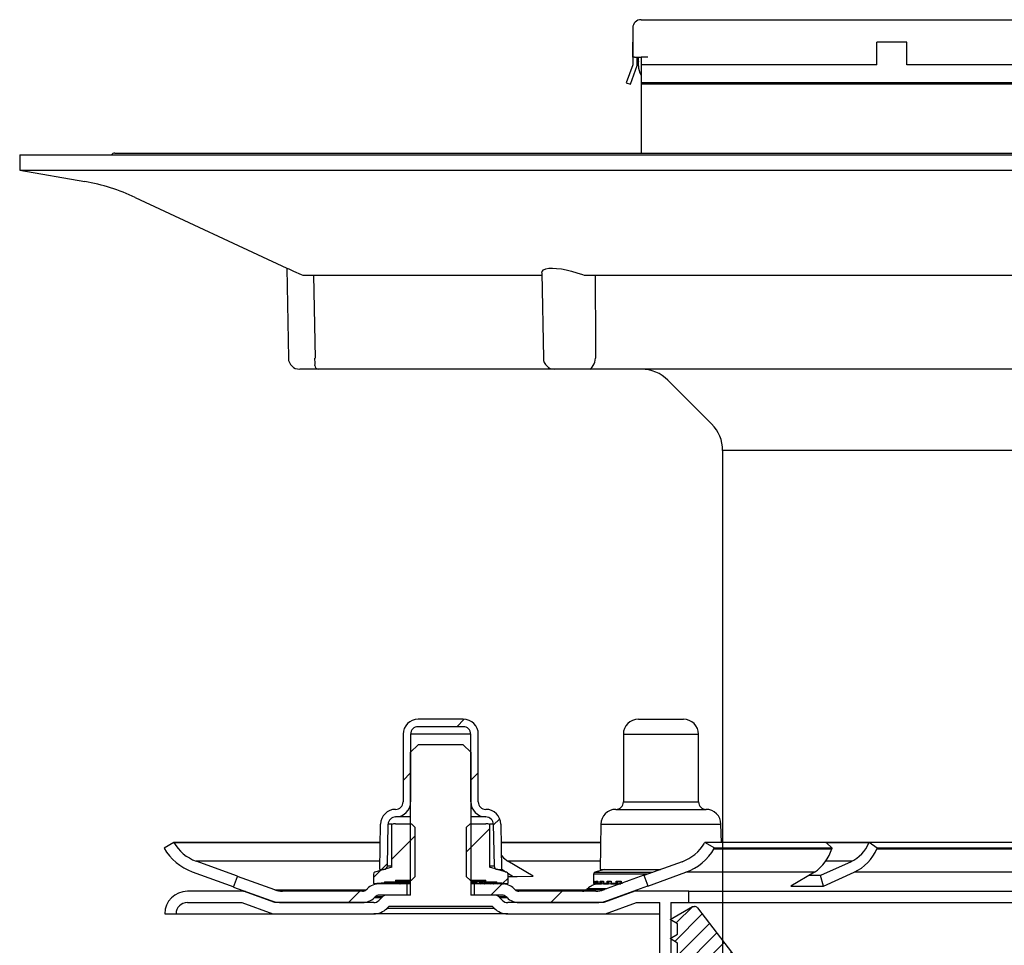
# Model space of a CAD drawing. Units: millimetres. Extents: x 13717 to 14656, y 15104 to 16151.
# Drawn here: x 14344 to 14475, y 15730 to 15854 of the extents above; entities that cross this region are included whole.
import ezdxf

# ---------------------------------------------------------------- set-up
doc = ezdxf.new("R2010")
doc.units = ezdxf.units.MM
doc.header["$LTSCALE"] = 10
doc.linetypes.add('MITTE', pattern=[2, 1.25, -0.25, 0.25, -0.25])
pattern_1 = [(45, (-240.806, -293.31), (-26.9408, 26.9408), []), (45, (-231.826, -293.31), (-26.9408, 26.9408), []), (45, (-222.846, -293.31), (-26.941, 26.941), []), (45, (-213.865, -293.31), (-26.941, 26.941), [])]
pattern_2 = [(45, (-240.806, -293.3095), (-4.49013, 4.49013), [])]
pattern_3 = [(45, (-250.3501, -216.7095), (-1.122532, 1.122532), [])]

# ---------------------------------------------------------------- blocks, each defined once
blk = doc.blocks.new('54230 - va schnitt')
h = blk.add_hatch()
h.set_pattern_fill('ANSI31', color=256, scale=2, style=0)
h.set_pattern_definition(pattern_2)
edge = h.paths.add_edge_path(flags=0)
edge.add_arc((-92.41, -19.5), 0.5, 181, 270)
edge.add_line((-92.41, -20), (-91.9, -20))
edge.add_line((-91.9, -20), (-92.01, -13.97))
edge.add_arc((-94, -14), 2, 1, 89.8601)
edge.add_arc((-94, -11), 1, 180, 270, ccw=False)
edge.add_line((-95, -11), (-95, -2))
edge.add_arc((-97, -2), 2, 0, 90)
edge.add_line((-97, 0), (-103, 0))
edge.add_arc((-103, -2), 2, 90, 180)
edge.add_line((-105, -2), (-105, -11))
edge.add_arc((-106, -11), 1, 270, 360, ccw=False)
edge.add_arc((-106, -14), 2, 90.1399, 179)
edge.add_line((-107.99, -13.97), (-108.1, -20))
edge.add_line((-108.1, -20), (-107.59, -20))
edge.add_arc((-107.59, -19.5), 0.5, 270, 359)
edge.add_line((-107.09, -19.51), (-106.99, -13.98))
edge.add_arc((-106, -14), 1, 90, 179, ccw=False)
edge.add_arc((-106, -11), 2, 270.1399, 360)
edge.add_line((-104, -11), (-104, -2))
edge.add_arc((-103, -2), 1, 90, 180, ccw=False)
edge.add_line((-103, -1), (-97, -1))
edge.add_arc((-97, -2), 1, 0, 90, ccw=False)
edge.add_line((-96, -2), (-96, -11))
edge.add_arc((-94, -11), 2, 180, 269.8601)
edge.add_arc((-94, -14), 1, 1, 90, ccw=False)
edge.add_line((-93.01, -13.98), (-92.91, -19.51))
h = blk.add_hatch()
h.set_pattern_fill('ANSI31', color=256, scale=2, style=0)
h.set_pattern_definition(pattern_2)
edge = h.paths.add_edge_path(flags=0)
edge.add_line((-108.95, -20.6), (-108.95, -21.8))
edge.add_arc((-108.85, -21.8), 0.1, 180, 274.844)
edge.add_line((-108.84, -21.9), (-107.46, -21.78))
edge.add_line((-107.46, -21.78), (-107.46, -21.66))
edge.add_line((-107.46, -21.66), (-106.39, -21.66))
edge.add_line((-106.39, -21.66), (-106.39, -21.69))
edge.add_line((-106.39, -21.69), (-106.27, -21.68))
edge.add_line((-106.27, -21.68), (-106.27, -21.66))
edge.add_line((-106.27, -21.66), (-106, -21.66))
edge.add_line((-106, -21.66), (-106, -21.41))
edge.add_line((-106, -21.41), (-103.9, -21.41))
edge.add_line((-103.9, -21.41), (-103.4, -20.91))
edge.add_line((-103.4, -20.91), (-103.4, -14.41))
edge.add_line((-103.4, -14.41), (-103.9, -13.91))
edge.add_line((-103.9, -13.91), (-106.01, -13.91))
edge.add_arc((-106.01, -15.41), 1.5, 90, 109.2464)
edge.add_line((-106.5, -13.99), (-106.5, -19.71))
edge.add_line((-106.5, -19.71), (-108.77, -20.36))
edge.add_arc((-108.7, -20.6), 0.25, 105.9454, 180)
h = blk.add_hatch()
h.set_pattern_fill('ANSI31', color=256, scale=2, style=0)
h.set_pattern_definition(pattern_2)
edge = h.paths.add_edge_path(flags=0)
edge.add_line((-92.54, -21.78), (-91.16, -21.9))
edge.add_arc((-91.15, -21.8), 0.1, 265.156, 360)
edge.add_line((-91.05, -21.8), (-91.05, -20.6))
edge.add_arc((-91.3, -20.6), 0.25, 0, 74.0546)
edge.add_line((-91.23, -20.36), (-93.5, -19.71))
edge.add_line((-93.5, -19.71), (-93.5, -13.99))
edge.add_arc((-93.99, -15.41), 1.5, 70.7536, 90)
edge.add_line((-93.99, -13.91), (-96.1, -13.91))
edge.add_line((-96.1, -13.91), (-96.6, -14.41))
edge.add_line((-96.6, -14.41), (-96.6, -20.91))
edge.add_line((-96.6, -20.91), (-96.1, -21.41))
edge.add_line((-96.1, -21.41), (-94, -21.41))
edge.add_line((-94, -21.41), (-94, -21.66))
edge.add_line((-94, -21.66), (-93.73, -21.66))
edge.add_line((-93.73, -21.66), (-93.73, -21.68))
edge.add_line((-93.73, -21.68), (-93.61, -21.69))
edge.add_line((-93.61, -21.69), (-93.61, -21.66))
edge.add_line((-93.61, -21.66), (-92.54, -21.66))
edge.add_line((-92.54, -21.66), (-92.54, -21.78))
h = blk.add_hatch()
h.set_pattern_fill('DIN 201 STAHL UND STAHLGUSS', color=256, scale=2, style=0, pattern_type=2)
h.set_pattern_definition(pattern_1)
edge = h.paths.add_edge_path(flags=0)
edge.add_line((-127.02, -20.92), (-127.54, -22.33))
edge.add_line((-127.54, -22.33), (-122.58, -24.13))
edge.add_arc((-121.04, -19.9), 4.5, 250, 270)
edge.add_line((-121.04, -24.4), (-110.41, -24.4))
edge.add_arc((-110.41, -22.15), 2.25, 270, 315)
edge.add_line((-108.82, -23.74), (-108.7, -23.62))
edge.add_arc((-108.17, -24.15), 0.75, 90, 135, ccw=False)
edge.add_line((-108.17, -23.4), (-104.5, -23.4))
edge.add_line((-104.5, -23.4), (-104.5, -21.9))
edge.add_line((-104.5, -21.9), (-108.17, -21.9))
edge.add_arc((-108.17, -24.15), 2.25, 90, 135)
edge.add_line((-109.76, -22.56), (-109.88, -22.68))
edge.add_arc((-110.41, -22.15), 0.75, 270, 315, ccw=False)
edge.add_line((-110.41, -22.9), (-121.04, -22.9))
edge.add_arc((-121.04, -19.9), 3, 250, 270, ccw=False)
edge.add_line((-122.07, -22.72), (-127.02, -20.92))
h = blk.add_hatch()
h.set_pattern_fill('DIN 201 STAHL UND STAHLGUSS', color=256, scale=2, style=0, pattern_type=2)
h.set_pattern_definition(pattern_1)
edge = h.paths.add_edge_path(flags=0)
edge.add_line((-72.47, -22.18), (-72.99, -20.77))
edge.add_line((-72.99, -20.77), (-78.33, -22.72))
edge.add_arc((-79.36, -19.9), 3, 270, 290, ccw=False)
edge.add_line((-79.36, -22.9), (-89.59, -22.9))
edge.add_arc((-89.59, -22.15), 0.75, 225, 270, ccw=False)
edge.add_line((-90.12, -22.68), (-90.24, -22.56))
edge.add_arc((-91.83, -24.15), 2.25, 45, 90)
edge.add_line((-91.83, -21.9), (-95.5, -21.9))
edge.add_line((-95.5, -21.9), (-95.5, -23.4))
edge.add_line((-95.5, -23.4), (-91.83, -23.4))
edge.add_arc((-91.83, -24.15), 0.75, 45, 90, ccw=False)
edge.add_line((-91.3, -23.62), (-91.18, -23.74))
edge.add_arc((-89.59, -22.15), 2.25, 225, 270)
edge.add_line((-89.59, -24.4), (-79.36, -24.4))
edge.add_arc((-79.36, -19.9), 4.5, 270, 290)
edge.add_line((-77.82, -24.13), (-72.47, -22.18))
for p, q in [((-97, 0), (-103, 0)), ((-73.71, 0), (-69.29, 0)), ((-69.29, 0), (-67.71, 0)), ((-97, -1), (-103, -1)), ((-105, -2), (-105, -11)), ((-104, -2), (-104, -11)), ((-96, -2), (-104, -2)), ((-96, -11), (-96, -2)), ((-95, -11), (-95, -2)), ((-75.71, -2), (-75.71, -11)), ((-75.71, -2), (-68.34, -2)), ((-68.34, -2), (-65.71, -2)), ((-65.71, -11), (-65.71, -2)), ((-103, -3.4), (-104, -4.4)), ((-97, -3.4), (-103, -3.4)), ((-96, -4.4), (-97, -3.4)), ((-104, -23.4), (-104, -4.4)), ((-96, -4.4), (-96, -23.4)), ((-75.71, -11), (-68.34, -11)), ((-68.34, -11), (-65.71, -11)), ((-104, -13), (-106, -13)), ((-94, -13), (-96, -13)), ((-76.71, -12), (-67.87, -12)), ((-67.87, -12), (-64.71, -12)), ((-108.1, -20), (-107.99, -13.97)), ((-107.09, -19.51), (-106.99, -13.98)), ((-106.47, -13.98), (-106.99, -13.98)), ((-106.5, -19.71), (-106.5, -13.99)), ((-106.01, -13.91), (-103.9, -13.91)), ((-103.4, -14.41), (-103.9, -13.91)), ((-96.1, -13.91), (-96.6, -14.41)), ((-96.1, -13.91), (-93.99, -13.91)), ((-93.01, -13.98), (-93.53, -13.98)), ((-93.5, -13.99), (-93.5, -19.71)), ((-93.01, -13.98), (-92.91, -19.51)), ((-92.01, -13.97), (-91.9, -20)), ((-78.71, -13.97), (-78.81, -20)), ((-78.71, -13.97), (-66.92, -13.97)), ((-66.92, -13.97), (-62.72, -13.97)), ((-62.67, -16.4), (-62.72, -13.97)), ((-103.4, -20.91), (-103.4, -14.41)), ((-96.6, -14.41), (-96.6, -20.91)), ((-135.5, -16.4), (-136.79, -17.15)), ((-135.49, -16.4), (-135.5, -16.4)), ((-108.04, -16.4), (-135.5, -16.4)), ((-135.49, -16.4), (-108.04, -16.4)), ((-78.75, -16.4), (-91.96, -16.4)), ((-91.96, -16.4), (-78.75, -16.4)), ((-64.87, -16.4), (-64.92, -16.48)), ((-63.56, -17.15), (-64.87, -16.4)), ((-48.75, -16.4), (-64.87, -16.4)), ((-48.76, -16.4), (-43.05, -16.4)), ((-48.75, -16.4), (-47.94, -17.15)), ((-43, -16.4), (-48.75, -16.4)), ((-43, -16.4), (-43.03, -16.48)), ((-41.94, -17.15), (-43, -16.4)), ((-4.07, -16.4), (-43, -16.4)), ((-136.79, -17.15), (-136.79, -17.15)), ((-63.6, -17.23), (-63.56, -17.15)), ((-63.6, -17.23), (-47.97, -17.23)), ((-47.94, -17.15), (-63.56, -17.15)), ((-47.94, -17.15), (-47.97, -17.23)), ((-41.98, -17.23), (-41.94, -17.15)), ((-41.98, -17.23), (-4.23, -17.23)), ((-4.24, -17.15), (-41.94, -17.15)), ((-127.02, -20.9), (-132.54, -18.89)), ((-108.08, -18.89), (-132.54, -18.89)), ((-107.09, -19.51), (-106.5, -19.51)), ((-93.5, -19.51), (-92.91, -19.51)), ((-87.7, -20.9), (-91.09, -18.89)), ((-78.79, -18.89), (-91.09, -18.89)), ((-67.9, -18.96), (-72.98, -20.79)), ((-45.42, -18.96), (-49.48, -20.79)), ((-45.3, -18.89), (-48.82, -18.89)), ((-133.06, -20.3), (-127.53, -22.31)), ((-127.54, -22.33), (-127.02, -20.92)), ((-122.07, -22.72), (-127.02, -20.92)), ((-108.95, -20.6), (-108.95, -21.8)), ((-106.5, -19.71), (-108.77, -20.36)), ((-108.1, -20), (-107.59, -20)), ((-107.52, -20), (-107.59, -20)), ((-103.9, -21.41), (-103.4, -20.91)), ((-96.6, -20.91), (-96.1, -21.41)), ((-91.23, -20.36), (-93.5, -19.71)), ((-92.41, -20), (-92.48, -20)), ((-92.41, -20), (-91.9, -20)), ((-91.9, -19.91), (-91.4, -20.3)), ((-91.4, -20.3), (-91.36, -20.32)), ((-91.08, -20.49), (-90.37, -20.91)), ((-91.05, -21.8), (-91.05, -20.6)), ((-79.66, -20.6), (-79.66, -21.8)), ((-72.44, -20.6), (-79.66, -20.6)), ((-78.23, -20), (-79.48, -20.36)), ((-79.48, -20.36), (-71.77, -20.36)), ((-78.81, -20), (-70.78, -20)), ((-72.99, -20.77), (-78.33, -22.72)), ((-72.99, -20.77), (-72.47, -22.18)), ((-72.47, -22.2), (-67.39, -20.37)), ((-50.29, -20.37), (-67.39, -20.37)), ((-50.29, -20.37), (-53.41, -22.2)), ((-49.48, -20.79), (-50.99, -20.78)), ((-49.07, -22.2), (-49.48, -20.79)), ((-49.07, -22.2), (-45.01, -20.37)), ((-3.74, -20.37), (-45.01, -20.37)), ((-108.85, -21.9), (-108.84, -21.9)), ((-107.46, -21.78), (-108.84, -21.9)), ((-108.84, -21.9), (-108.83, -21.9)), ((-108.83, -21.9), (-108.82, -21.9)), ((-108.77, -21.9), (-108.56, -21.9)), ((-108.76, -21.9), (-108.77, -21.9)), ((-108.76, -21.9), (-108.3, -21.86)), ((-108.56, -21.9), (-108.56, -21.9)), ((-104.5, -21.9), (-108.17, -21.9)), ((-107.97, -21.9), (-107.97, -21.9)), ((-107.66, -21.9), (-107.67, -21.9)), ((-107.46, -21.66), (-106.39, -21.66)), ((-107.46, -21.66), (-107.46, -21.78)), ((-107.07, -21.9), (-107.07, -21.9)), ((-106.66, -21.9), (-106.67, -21.9)), ((-106.39, -21.69), (-106.39, -21.66)), ((-106.27, -21.68), (-106.39, -21.69)), ((-106.27, -21.66), (-106, -21.66)), ((-106.27, -21.66), (-106.27, -21.68)), ((-106.27, -21.68), (-105.88, -21.66)), ((-106, -21.41), (-103.9, -21.41)), ((-106, -21.41), (-106, -21.66)), ((-105.88, -21.66), (-106, -21.66)), ((-105.54, -21.66), (-105.94, -21.67)), ((-105.94, -21.67), (-105.54, -21.66)), ((-105.9, -21.9), (-105.89, -21.9)), ((-105.54, -21.66), (-105.88, -21.66)), ((-105.61, -21.68), (-104.99, -21.66)), ((-104.99, -21.66), (-105.56, -21.68)), ((-104.99, -21.66), (-105.54, -21.66)), ((-105.4, -21.84), (-105.4, -21.9)), ((-105.4, -21.9), (-105.4, -21.9)), ((-105.04, -21.68), (-104.24, -21.66)), ((-104.24, -21.66), (-104.99, -21.66)), ((-104.5, -21.9), (-104.5, -23.4)), ((-104, -21.9), (-104.5, -21.9)), ((-104, -21.66), (-104.24, -21.66)), ((-96.1, -21.41), (-94, -21.41)), ((-95.76, -21.66), (-96, -21.66)), ((-96, -21.67), (-95.76, -21.66)), ((-95.76, -21.66), (-96, -21.67)), ((-95.5, -21.9), (-96, -21.9)), ((-95.85, -21.66), (-95.85, -21.78)), ((-95.01, -21.66), (-95.76, -21.66)), ((-95.5, -23.4), (-95.5, -21.9)), ((-91.83, -21.9), (-95.5, -21.9)), ((-94.46, -21.66), (-95.01, -21.66)), ((-94.84, -21.66), (-94.84, -21.72)), ((-94.69, -21.9), (-94.69, -21.79)), ((-94.69, -21.9), (-94.69, -21.9)), ((-94.66, -21.88), (-94.66, -21.8)), ((-94.12, -21.66), (-94.46, -21.66)), ((-94.2, -21.9), (-94.19, -21.9)), ((-94, -21.66), (-94.12, -21.66)), ((-94, -21.66), (-94, -21.41)), ((-94, -21.66), (-93.73, -21.66)), ((-93.73, -21.68), (-93.73, -21.66)), ((-93.61, -21.69), (-93.73, -21.68)), ((-93.61, -21.66), (-93.61, -21.69)), ((-93.61, -21.66), (-92.54, -21.66)), ((-93.42, -21.9), (-93.42, -21.84)), ((-93.41, -21.9), (-93.42, -21.9)), ((-93.01, -21.9), (-93, -21.9)), ((-92.54, -21.78), (-92.54, -21.66)), ((-91.16, -21.9), (-92.54, -21.78)), ((-92.39, -21.9), (-92.39, -21.9)), ((-92.09, -21.9), (-92.08, -21.9)), ((-91.83, -21.9), (-91.66, -21.9)), ((-91.79, -21.9), (-91.65, -21.9)), ((-91.66, -21.9), (-91.66, -21.9)), ((-91.48, -21.9), (-91.47, -21.9)), ((-91.47, -21.9), (-91.25, -21.9)), ((-91.46, -21.9), (-91.24, -21.9)), ((-91.25, -21.9), (-91.25, -21.9)), ((-91.19, -21.9), (-91.18, -21.9)), ((-91.18, -21.9), (-91.16, -21.9)), ((-91.17, -21.9), (-91.15, -21.9)), ((-79.66, -21.8), (-79.65, -21.8)), ((-79.65, -21.56), (-79.56, -21.56)), ((-79.65, -21.8), (-79.65, -21.56)), ((-79.56, -21.56), (-79.56, -21.8)), ((-79.56, -21.57), (-79.56, -21.81)), ((-79.56, -21.8), (-79.37, -21.8)), ((-79.56, -21.9), (-79.54, -21.9)), ((-79.52, -21.9), (-79.53, -21.9)), ((-79.52, -21.89), (-79.52, -21.9)), ((-79.47, -21.9), (-79.25, -21.9)), ((-79.37, -21.56), (-79.12, -21.56)), ((-79.37, -21.8), (-79.37, -21.56)), ((-79.13, -21.66), (-79.25, -21.66)), ((-79.23, -21.9), (-79.24, -21.9)), ((-79.23, -21.66), (-79.23, -21.9)), ((-79.23, -21.9), (-79.09, -21.89)), ((-79.13, -21.59), (-79.13, -21.83)), ((-79.12, -21.56), (-79.12, -21.8)), ((-79.12, -21.8), (-78.77, -21.8)), ((-79.06, -21.9), (-78.63, -21.9)), ((-78.77, -21.56), (-78.36, -21.56)), ((-78.77, -21.8), (-78.77, -21.56)), ((-78.37, -21.66), (-78.64, -21.66)), ((-78.62, -21.9), (-78.63, -21.9)), ((-78.62, -21.66), (-78.62, -21.9)), ((-78.62, -21.9), (-78.4, -21.88)), ((-78.38, -21.61), (-78.38, -21.85)), ((-78.36, -21.56), (-78.36, -21.8)), ((-78.36, -21.8), (-77.86, -21.8)), ((-78.33, -21.9), (-77.71, -21.9)), ((-77.86, -21.56), (-77.31, -21.56)), ((-77.86, -21.8), (-77.86, -21.56)), ((-77.82, -24.13), (-72.47, -22.18)), ((-77.37, -21.66), (-77.71, -21.66)), ((-77.7, -21.9), (-77.71, -21.9)), ((-77.7, -21.66), (-77.7, -21.9)), ((-77.7, -21.9), (-77.34, -21.85)), ((-77.37, -21.9), (-77.32, -21.9)), ((-77.34, -21.63), (-77.34, -21.87)), ((-77.31, -21.56), (-77.31, -21.8)), ((-77.31, -21.8), (-76.67, -21.8)), ((-77.31, -21.9), (-76.52, -21.9)), ((-76.67, -21.56), (-76.01, -21.56)), ((-76.67, -21.8), (-76.67, -21.56)), ((-76.03, -21.66), (-76.52, -21.66)), ((-76.52, -21.9), (-76.05, -21.9)), ((-76.51, -21.9), (-76.52, -21.9)), ((-76.51, -21.66), (-76.51, -21.9)), ((-76.05, -21.83), (-76.37, -21.87)), ((-76.11, -21.84), (-76.11, -21.9)), ((-76.11, -21.9), (-76.04, -21.89)), ((-76.05, -21.64), (-76.05, -21.88)), ((-76.01, -21.56), (-76.01, -21.8)), ((-76.01, -21.8), (-75.81, -21.8)), ((-75.25, -21.56), (-75.14, -21.56)), ((-75.25, -21.6), (-75.25, -21.56)), ((-53.41, -22.2), (-49.07, -22.2)), ((-126.21, -22.9), (-133.7, -22.9)), ((-127.54, -22.33), (-122.58, -24.13)), ((-122.08, -24.4), (-126.21, -22.9)), ((-126.21, -22.9), (-125.96, -22.9)), ((-122.07, -22.72), (-109.92, -22.72)), ((-110.41, -22.9), (-121.04, -22.9)), ((-109.88, -22.68), (-109.76, -22.56)), ((-104.5, -23.4), (-108.17, -23.4)), ((-104, -23.4), (-107.09, -23.4)), ((-92.91, -23.4), (-96, -23.4)), ((-91.83, -23.4), (-95.5, -23.4)), ((-90.24, -22.56), (-90.12, -22.68)), ((-90.08, -22.72), (-80.63, -22.72)), ((-79.36, -22.9), (-89.59, -22.9)), ((-80.47, -22.56), (-80.59, -22.68)), ((-80.59, -22.68), (-78.22, -22.68)), ((-77.89, -22.56), (-80.47, -22.56)), ((-74.2, -22.9), (-78.32, -24.4)), ((-67, -22.9), (-74.2, -22.9)), ((-67, -24.4), (-67, -22.9)), ((-67, -22.9), (67, -22.9)), ((-133.7, -24.4), (-126.47, -24.4)), ((-126.47, -24.4), (-122.35, -25.9)), ((-108.91, -24.4), (-122.08, -24.4)), ((-121.04, -24.4), (-110.41, -24.4)), ((-108.7, -23.62), (-108.82, -23.74)), ((-108.82, -23.74), (-107.84, -23.74)), ((-107.71, -23.62), (-108.7, -23.62)), ((-108.21, -24.11), (-107.79, -23.69)), ((-91.3, -23.62), (-92.29, -23.62)), ((-92.21, -23.69), (-91.79, -24.11)), ((-92.16, -23.74), (-91.18, -23.74)), ((-91.18, -23.74), (-91.3, -23.62)), ((-78.32, -24.4), (-91.09, -24.4)), ((-89.59, -24.4), (-79.36, -24.4)), ((-78.06, -25.9), (-73.94, -24.4)), ((-77.82, -24.13), (-77.58, -24.13)), ((-73.94, -24.4), (-70.87, -24.4)), ((-70.87, -33.99), (-70.87, -24.4)), ((-69.38, -24.4), (-67, -24.4)), ((-69.38, -24.4), (-69.38, -33.9)), ((-67, -24.4), (67, -24.4)), ((-136.7, -25.9), (-135.2, -25.9)), ((-135.2, -25.9), (-122.35, -25.9)), ((-122.35, -25.9), (-108.91, -25.9)), ((-91.09, -25.9), (-108.91, -25.9)), ((-106.88, -24.9), (-107.15, -25.17)), ((-92.85, -25.17), (-107.15, -25.17)), ((-93.12, -24.9), (-106.88, -24.9)), ((-92.85, -25.17), (-93.12, -24.9)), ((-91.09, -25.9), (-78.06, -25.9)), ((-78.06, -25.9), (-70.87, -25.9))]:
    blk.add_line(p, q)
at = {"flags": 128}
for points in [[(-91.93, -18.13), (-91.66, -18.45), (-91.09, -18.89)], [(-91.05, -20.91), (-89.82, -20.92), (-87.7, -20.9)], [(-108.1, -21.86), (-108.55, -21.9), (-108.56, -21.9)], [(-106.7, -21.87), (-106.71, -21.88), (-106.7, -21.89), (-106.68, -21.9), (-106.67, -21.9)], [(-105.88, -21.66), (-106.24, -21.68), (-106.39, -21.69)], [(-104.24, -21.66), (-105.06, -21.68), (-105.71, -21.72)], [(-105.43, -21.88), (-105.43, -21.89), (-105.42, -21.9), (-105.4, -21.9)], [(-105.07, -21.71), (-104.46, -21.68), (-104, -21.67)], [(-104, -21.82), (-104.49, -21.9), (-104.5, -21.9)], [(-95.61, -21.9), (-95.79, -21.84), (-95.85, -21.78), (-95.79, -21.72), (-95.57, -21.68), (-95.01, -21.66)], [(-95.01, -21.66), (-95.42, -21.68), (-95.51, -21.74), (-95.26, -21.81), (-94.7, -21.9), (-94.69, -21.9)], [(-94.2, -21.9), (-94.52, -21.84), (-94.74, -21.78), (-94.83, -21.72), (-94.79, -21.68), (-94.46, -21.66)], [(-94.67, -21.88), (-94.67, -21.89), (-94.68, -21.9), (-94.69, -21.9)], [(-94.46, -21.66), (-94.68, -21.68), (-94.57, -21.74), (-94.14, -21.81), (-93.43, -21.9), (-93.42, -21.9)], [(-93.01, -21.9), (-93.47, -21.84), (-93.83, -21.78), (-94.08, -21.72), (-94.2, -21.68), (-94.12, -21.66)], [(-94.12, -21.66), (-94.14, -21.68), (-93.84, -21.74), (-93.24, -21.81), (-92.4, -21.9), (-92.39, -21.9)], [(-94, -21.66), (-93.83, -21.68), (-93.75, -21.69)], [(-93.61, -21.69), (-93.11, -21.74), (-92.25, -21.81), (-91.26, -21.9), (-91.25, -21.9)], [(-93.37, -21.87), (-93.37, -21.88), (-93.38, -21.89), (-93.39, -21.9), (-93.41, -21.9)], [(-91.19, -21.9), (-91.88, -21.84), (-92.54, -21.78)], [(-91.99, -21.87), (-91.67, -21.9), (-91.66, -21.9)], [(-79.56, -21.56), (-79.56, -21.56), (-79.56, -21.57)], [(-79.05, -21.9), (-79.08, -21.9), (-79.1, -21.89), (-79.12, -21.88), (-79.13, -21.85), (-79.12, -21.8), (-79.12, -21.8)], [(-78.32, -21.9), (-78.34, -21.9), (-78.36, -21.89), (-78.37, -21.88), (-78.38, -21.85), (-78.36, -21.8), (-78.36, -21.8)], [(-77.3, -21.9), (-77.32, -21.9), (-77.33, -21.89), (-77.34, -21.88), (-77.33, -21.85), (-77.31, -21.8), (-77.31, -21.8)], [(-76.51, -21.9), (-76.19, -21.84), (-76.05, -21.8)], [(-75.22, -21.59), (-75.25, -21.56), (-75.25, -21.56)]]:
    blk.add_lwpolyline(points, dxfattribs=at)
for centre, radius, start, end in [((-103, -2), 2, 90, 180), ((-97, -2), 2, 0, 90), ((-73.71, -2), 2, 90, 180), ((-67.71, -2), 2, 0, 90), ((-103, -2), 1, 90, 180), ((-97, -2), 1, 0, 90), ((-106, -11), 2, 270.1399, 0), ((-106, -11), 1, 270, 0), ((-94, -11), 2, 180, 269.8601), ((-94, -11), 1, 180, 270), ((-76.71, -11), 1, 270, 0), ((-64.71, -11), 1, 180, 270), ((-106, -14), 2, 90.1399, 179), ((-106, -14), 1, 90, 179), ((-94, -14), 2, 1, 89.8601), ((-94, -14), 1, 1, 90), ((-76.71, -14), 2, 90.1399, 179), ((-64.72, -14), 2, 1, 89.8601), ((-106.01, -15.41), 1.5, 90, 109.2464), ((-93.99, -15.41), 1.5, 70.7536, 90), ((-130.61, -13.6), 5.63, 209.8898, 249.9174), ((-69.83, -13.6), 5.7, 289.7903, 329.6802), ((-47.58, -14.49), 4.96, 295.768, 336.4131), ((-130.61, -13.6), 7.13, 209.8871, 249.9162), ((-69.83, -13.58), 7.21, 289.7843, 329.6572), ((-53.59, -15.51), 5.87, 304.1011, 342.9672), ((-47.74, -14.71), 6.29, 295.7603, 336.3914), ((-107.59, -19.5), 0.5, 270, 359), ((-92.41, -19.5), 0.5, 181, 270), ((-108.7, -20.6), 0.25, 105.9454, 180), ((-91.3, -20.6), 0.25, 0, 74.0546), ((-79.41, -20.6), 0.25, 105.9454, 180), ((-108.17, -24.15), 2.25, 90, 135), ((-108.85, -21.8), 0.1, 180, 274.844), ((-92.42, -209.77), 188.58, 94.1943, 94.9919), ((-108.78, -21.83), 0.0732, 240.4694, 279.3226), ((-101.09, -95.46), 73.85, 93.5807, 95.1034), ((-101.53, -90.45), 68.92, 93.9235, 94.9427), ((-102.99, -56.42), 34.76, 91.6676, 96.7373), ((-101.47, -75.03), 53.39, 92.7168, 95.5742), ((-102.95, -43.02), 21.33, 92.8309, 97.9464), ((-101.6, -56.02), 34.33, 94.0021, 96.3409), ((-88.25, 16.39), 38.49, 261.4033, 264.2648), ((-85.55, 51.45), 73.59, 263.6176, 265.3766), ((-91.83, -24.15), 2.25, 45, 90), ((-91.23, -21.83), 0.0727, 260.7448, 300.2457), ((-91.15, -21.8), 0.1, 265.156, 0), ((-78.88, -24.15), 2.25, 95.2608, 135), ((-79.56, -21.8), 0.1, 180, 270), ((-79.54, -21.56), 0.102, 182.1285, 261.8391), ((-79.54, -21.79), 0.107, 183.6108, 274.3491), ((-79.47, -21.82), 0.0853, 170.0623, 275.7609), ((-79.25, -21.53), 0.133, 194.2201, 267.3014), ((-79.25, -21.77), 0.131, 193.7091, 271.5725), ((-79.05, -21.59), 0.0767, 157.0209, 183.0004), ((-78.62, -21.5), 0.163, 202.3585, 264.1957), ((-78.62, -21.74), 0.157, 201.4598, 268.2272), ((-78.28, -21.61), 0.092, 149.6343, 182.5435), ((-77.68, -21.46), 0.197, 208.629, 260.4919), ((-77.69, -21.71), 0.186, 207.403, 264.3382), ((-77.19, -21.64), 0.146, 144.4197, 172.9837), ((-76.47, -21.43), 0.236, 213.2077, 256.3159), ((-76.48, -21.69), 0.217, 211.7217, 259.9762), ((-75.89, -21.66), 0.153, 136.6366, 170.3236), ((-75.91, -21.9), 0.14, 134.8181, 171.8548), ((-133.7, -25.9), 3, 90, 180), ((-121.04, -19.9), 3, 250, 270), ((-110.41, -22.15), 0.75, 270, 315), ((-108.17, -24.15), 0.75, 90, 135), ((-107.09, -24.4), 1, 90, 135), ((-92.91, -24.4), 1, 45, 90), ((-91.83, -24.15), 0.75, 45, 90), ((-89.59, -22.15), 0.75, 225, 270), ((-81.12, -22.15), 0.75, 270, 315), ((-79.36, -19.9), 3, 270, 290), ((-133.7, -25.9), 1.5, 90, 180), ((-121.04, -19.9), 4.5, 250, 270), ((-110.41, -22.15), 2.25, 270, 315), ((-108.91, -23.4), 1, 270, 315), ((-91.09, -23.4), 1, 225, 270), ((-89.59, -22.15), 2.25, 225, 270), ((-79.36, -19.9), 4.5, 270, 290), ((-108.91, -23.4), 2.5, 270, 315), ((-91.09, -23.4), 2.5, 225, 270)]:
    blk.add_arc(centre, radius, start, end)
blk = doc.blocks.new('049-012 - va schnitt')
h = blk.add_hatch()
h.set_pattern_fill('ANSI31', color=256, scale=0.5, style=0)
h.set_pattern_definition(pattern_3)
edge = h.paths.add_edge_path(flags=0)
edge.add_arc((-65, 1.98), 0.5, 82.5862, 180, ccw=False)
edge.add_line((-64.94, 2.48), (-59, 1.71))
edge.add_line((-59, 1.71), (-65.85, 10.6))
edge.add_arc((-66.25, 10.3), 0.5, 37.5862, 90)
edge.add_line((-66.25, 10.8), (-66.5, 10.8))
edge.add_line((-66.5, 10.8), (-69.5, 9.07))
edge.add_line((-69.5, 9.07), (-68.5, 8.49))
edge.add_line((-68.5, 8.49), (-68.5, 7.08))
edge.add_line((-68.5, 7.08), (-69.5, 6.5))
edge.add_line((-69.5, 6.5), (-68.5, 5.92))
edge.add_line((-68.5, 5.92), (-68.5, 4.58))
edge.add_line((-68.5, 4.58), (-69.5, 4))
edge.add_line((-69.5, 4), (-68.5, 3.42))
edge.add_line((-68.5, 3.42), (-68.5, 2.31))
edge.add_line((-68.5, 2.31), (-69.5, 1.73))
edge.add_line((-69.5, 1.73), (-66.5, 0))
edge.add_line((-66.5, 0), (-66, 0))
edge.add_line((-66, 0), (-66, 0.5))
edge.add_line((-66, 0.5), (-65.5, 0.5))
edge.add_line((-65.5, 0.5), (-65.5, 1.98))
h = blk.add_hatch()
h.set_pattern_fill('ANSI31', color=256, scale=0.5, style=0)
h.set_pattern_definition(pattern_3)
edge = h.paths.add_edge_path(flags=0)
edge.add_arc((65, 1.98), 0.5, 0, 97.4138, ccw=False)
edge.add_line((65.5, 1.98), (65.5, 0.5))
edge.add_line((65.5, 0.5), (66, 0.5))
edge.add_line((66, 0.5), (66, 0))
edge.add_line((66, 0), (66.5, 0))
edge.add_line((66.5, 0), (69.5, 1.73))
edge.add_line((69.5, 1.73), (68.5, 2.31))
edge.add_line((68.5, 2.31), (68.5, 3.42))
edge.add_line((68.5, 3.42), (69.5, 4))
edge.add_line((69.5, 4), (68.5, 4.58))
edge.add_line((68.5, 4.58), (68.5, 5.92))
edge.add_line((68.5, 5.92), (69.5, 6.5))
edge.add_line((69.5, 6.5), (68.5, 7.08))
edge.add_line((68.5, 7.08), (68.5, 8.49))
edge.add_line((68.5, 8.49), (69.5, 9.07))
edge.add_line((69.5, 9.07), (66.5, 10.8))
edge.add_line((66.5, 10.8), (66.25, 10.8))
edge.add_arc((66.25, 10.3), 0.5, 90, 142.4138)
edge.add_line((65.85, 10.6), (59, 1.71))
edge.add_line((59, 1.71), (64.94, 2.48))
for p, q in [((-69.5, 9.07), (-66.5, 10.8)), ((-66.5, 10.8), (-66.25, 10.8)), ((-65.85, 10.6), (-59, 1.71)), ((59, 1.71), (65.85, 10.6)), ((66.25, 10.8), (66.5, 10.8)), ((66.5, 10.8), (69.5, 9.07)), ((-68.5, 8.49), (-69.5, 9.07)), ((-68.5, 7.08), (-68.5, 8.49)), ((69.5, 9.07), (68.5, 8.49)), ((68.5, 8.49), (68.5, 7.08)), ((-69.5, 6.5), (-68.5, 7.08)), ((68.5, 7.08), (69.5, 6.5)), ((-68.5, 5.92), (-69.5, 6.5)), ((-68.5, 4.58), (-68.5, 5.92)), ((69.5, 6.5), (68.5, 5.92)), ((68.5, 5.92), (68.5, 4.58)), ((-69.5, 4), (-68.5, 4.58)), ((-68.5, 3.42), (-69.5, 4)), ((68.5, 4.58), (69.5, 4)), ((69.5, 4), (68.5, 3.42)), ((-68.5, 2.31), (-68.5, 3.42)), ((68.5, 3.42), (68.5, 2.31)), ((-69.5, 1.73), (-68.5, 2.31)), ((-66.5, 0), (-69.5, 1.73)), ((-65.5, 1.98), (-65.5, 0.5)), ((-59, 1.71), (-64.94, 2.48)), ((64.94, 2.48), (59, 1.71)), ((65.5, 0.5), (65.5, 1.98)), ((69.5, 1.73), (66.5, 0)), ((68.5, 2.31), (69.5, 1.73)), ((-66, 0), (-66.5, 0)), ((-66, 0.5), (-66, 0)), ((-65.5, 0.5), (-66, 0.5)), ((66, 0.5), (65.5, 0.5)), ((66, 0), (66, 0.5)), ((66.5, 0), (66, 0))]:
    blk.add_line(p, q)
at = {"color": 1, "linetype": 'MITTE', "lineweight": 9, "ltscale": 2}
blk.add_line((0, 10.8), (0, 0), dxfattribs=at)
for centre, start, end in [((-66.25, 10.3), 37.5862, 90), ((66.25, 10.3), 90, 142.4138), ((-65, 1.98), 82.5862, 180), ((65, 1.98), 0, 97.4138)]:
    blk.add_arc(centre, 0.5, start, end)
blk = doc.blocks.new('48907 - va')
for p, q in [((-73.35, 138), (-72.45, 138)), ((-72.45, 138), (72.45, 138)), ((-74.45, 136.9), (-74.45, 133)), ((-74.45, 133), (-74.45, 135)), ((-38, 135), (-42, 135)), ((-42, 132), (-42, 135)), ((-38, 132), (-38, 135)), ((-74.45, 133), (-74.45, 132)), ((-74.24, 133), (-74.45, 133)), ((-74.24, 133), (-73.35, 133)), ((-73.85, 131.89), (-73.85, 133)), ((-73.71, 132.43), (-73.85, 131.89)), ((-73.7, 131.88), (-73.71, 133)), ((-72.45, 133), (-73.35, 133)), ((-73.35, 133), (-73.35, 132)), ((-74.45, 132), (-75.32, 129.6)), ((-74.76, 129.4), (-73.85, 131.89)), ((-42, 132), (-73.35, 132)), ((-73.35, 132), (-73.35, 129.6)), ((38, 132), (-38, 132)), ((-75.32, 129.6), (-74.76, 129.4)), ((73.35, 129.6), (-73.35, 129.6)), ((-73.35, 129.6), (-73.35, 129.4)), ((73.35, 129.4), (-73.35, 129.4)), ((-73.35, 129.4), (-73.35, 120.24)), ((-156, 120), (-155.96, 117.99)), ((-156, 120), (0, 120)), ((-143.35, 120.24), (143.35, 120.24)), ((-155.96, 117.99), (-147.34, 116.47)), ((-155.96, 117.99), (0, 117.99)), ((-140.62, 114.35), (-120.45, 104.95)), ((-120.46, 104.95), (-120.26, 92.97)), ((-118.35, 104), (-86.45, 104)), ((-116.91, 104), (-116.72, 92.97)), ((-86.55, 104.32), (-86.35, 92.97)), ((-80.92, 104), (-3.91, 104)), ((-116.25, 91.5), (-118.76, 91.5)), ((-84.3, 91.5), (-116.25, 91.5)), ((-80.11, 91.5), (-84.85, 91.5)), ((-2.96, 91.5), (-80.11, 91.5)), ((-69.78, 90.03), (-63.96, 84.21)), ((-62.5, 80.68), (-62.5, 6)), ((62.5, 80.68), (-62.5, 80.68))]:
    blk.add_line(p, q)
at = {"flags": 128}
for points in [[(-120.45, 104.95), (-120.46, 104.95), (-120.22, 104.84), (-119.57, 104.55), (-118.55, 104.09), (-118.35, 104)], [(-86.54, 104.32), (-86.51, 104.51), (-86.35, 104.71), (-86.04, 104.85), (-85.64, 104.93), (-85.13, 104.95), (-84.58, 104.92), (-83.95, 104.84), (-83.3, 104.72), (-82.6, 104.55), (-81.88, 104.34), (-81.16, 104.09), (-80.92, 104)], [(-79.45, 104), (-79.43, 94.77), (-79.43, 92.97)], [(-80.11, 91.5), (-80.11, 91.5), (-79.98, 91.58), (-79.84, 91.78), (-79.71, 91.99)]]:
    blk.add_lwpolyline(points, dxfattribs=at)
for centre, radius, start, end in [((-73.35, 136.9), 1.1, 90, 180), ((-71.2, 131.9), 2.5, 180.5, 210.769), ((-143.35, 119.74), 0.5, 90, 148.6677), ((-152.03, 89.88), 27, 65, 80), ((-118.76, 93), 1.5, 181, 270), ((-148.92, 92.39), 32.2, 359.2889, 1.0374), ((-116.25, 91.97), 0.474, 177.8796, 269.4859), ((-84.85, 93), 1.5, 181, 270), ((-81.19, 92.94), 1.76, 327.2458, 0.9015), ((-73.32, 86.5), 5, 45, 90), ((-67.5, 80.68), 5, 0, 44.9759)]:
    blk.add_arc(centre, radius, start, end)
blk = doc.blocks.new('54230.52 - va schnitt')
for name, p in [('48907 - va', (0, -138)), ('54230 - va schnitt', (0, -93.05))]:
    blk.add_blockref(name, p)
at = {"color": 0, "linetype": 'ByBlock', "lineweight": -2}
blk.add_blockref('049-012 - va schnitt', (0, -128.75), dxfattribs=at)

msp = doc.modelspace()

# ---------------------------------------------------------------- block references
at = {"color": 0, "linetype": 'ByBlock', "lineweight": -2}
msp.add_blockref('54230.52 - va schnitt', (14500, 15853.59), dxfattribs=at)

doc.saveas('drawing.dxf')
